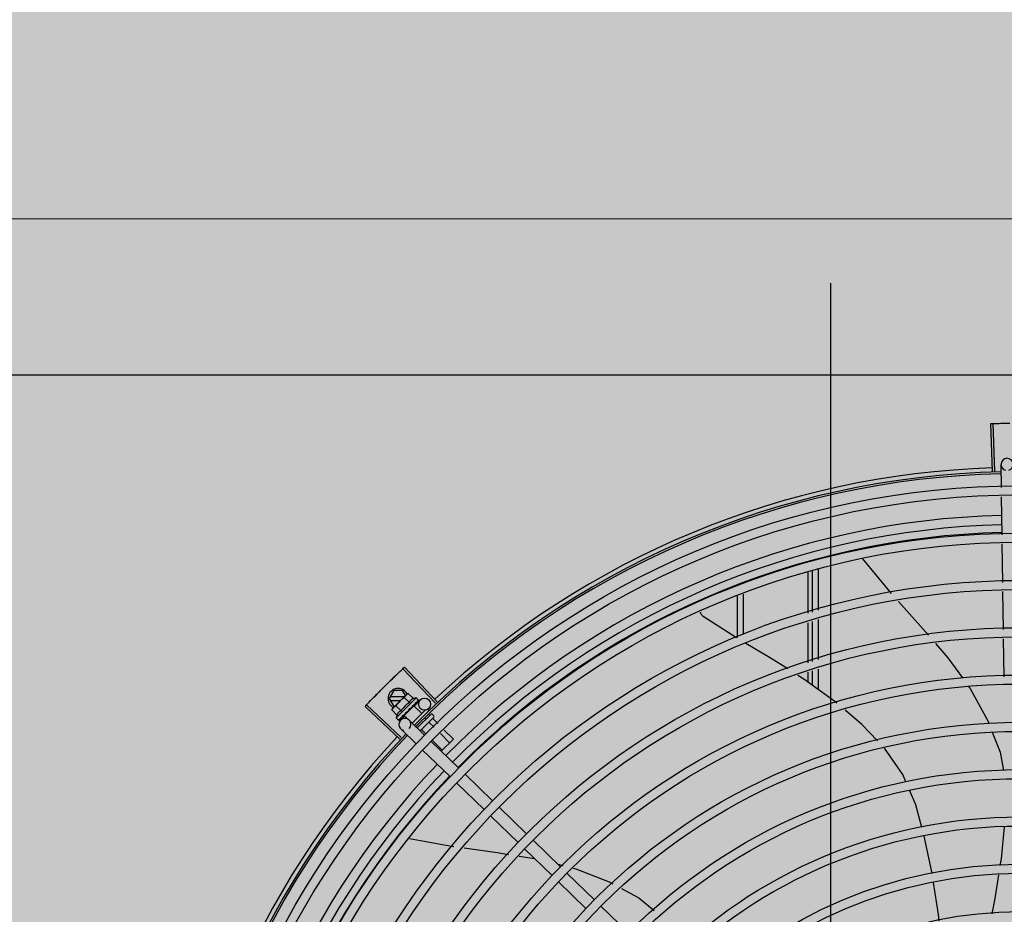
# Model space of a CAD drawing. Units: millimetres. Extents: x 3003 to 3489, y 1208 to 1442.
# Drawn here: x 3087 to 3087, y 1341 to 1341 of the extents above; entities that cross this region are included whole.
import ezdxf

# ---------------------------------------------------------------- set-up
doc = ezdxf.new("R2010")
doc.units = ezdxf.units.MM
doc.linetypes.add('DASHDOT2', pattern=[12.7, 6.35, -3.175, 0, -3.175])
doc.layers.get('0').update_dxf_attribs({"color": 252})
doc.layers.add('-teeqpp', color=252, linetype='Continuous')
doc.layers.add('AC-TUB', color=4, linetype='Continuous')
doc.layers.add('ARQ-GRADIL', color=32, linetype='Continuous', lineweight=15)

msp = doc.modelspace()

# ---------------------------------------------------------------- hatches: boundary and pattern name
at = {"layer": 'ARQ-GRADIL'}
h = msp.add_hatch(color=253, dxfattribs=at)
h.dxf.hatch_style = 1
h.paths.add_polyline_path([(3092.21401805694, 1334.907506136165), (3092.21401805694, 1335.027506136539), (3092.194018057387, 1335.027506136539), (3092.194018057387, 1335.057506144649), (3078.437266301319, 1335.057506136538), (3078.437266301319, 1343.026447036059), (3093.13726630168, 1343.026447036059), (3093.133980643775, 1334.907506136165), (3093.287266301674, 1334.907506136165), (3093.287266301674, 1343.176447036431), (3078.287266301325, 1343.176447036431), (3078.287266301325, 1334.907506136166)])
edge = h.paths.add_edge_path()
edge.add_line((3078.287266301325, 1343.176447036431), (3090.032764394947, 1343.176447036432))
edge.add_line((3093.287266301674, 1343.176447036431), (3078.287266301325, 1343.176447036431))
edge.add_line((3078.287266301325, 1335.101346897648), (3078.287266301325, 1343.176447036431))
edge.add_line((3078.437266301319, 1343.026447036059), (3078.437266301319, 1335.057506136538))
edge.add_line((3093.13726630168, 1343.026447036059), (3078.437266301319, 1343.026447036059))
edge.add_line((3078.287266301325, 1343.176447036431), (3078.287266301325, 1332.876447036618))
h = msp.add_hatch(color=253, dxfattribs=at)
h.dxf.hatch_style = 1
h.paths.add_polyline_path([(3087.832863196133, 1336.65385574227), (3087.836362971967, 1336.657355966361), (3087.831125108772, 1341.426296642364), (3085.603125112494, 1341.42615405129), (3085.601625283553, 1341.423474389443), (3085.600362975921, 1336.65721286399), (3085.603863199313, 1336.653713087866)])

# ---------------------------------------------------------------- linework, layer by layer
at = {"layer": '-teeqpp'}
for p, q in [((3087.192752608374, 1341.251805641071), (3087.191989272235, 1341.275343267561)), ((3087.193853989927, 1341.251839918399), (3087.193152198029, 1341.275379458757)), ((3087.197173645559, 1341.243608058744), (3087.197000300816, 1341.255083343328)), ((3087.197527221039, 1341.220201748738), (3087.197241497531, 1341.239116442704)), ((3087.197883676431, 1341.196604813763), (3087.197595073942, 1341.215710133628)), ((3087.106389386186, 1341.203183639177), (3087.106390685701, 1341.182874147163)), ((3087.101388573398, 1341.181322952115), (3087.101388230701, 1341.201512785011)), ((3087.10338945077, 1341.202181380556), (3087.10339074589, 1341.181943841593)), ((3087.066391549552, 1341.169386139454), (3087.066390241452, 1341.189820184687)), ((3087.069391457843, 1341.170811301412), (3087.069390178759, 1341.190822444239)), ((3087.198236970623, 1341.173217230791), (3087.197951473862, 1341.192116791697)), ((3087.101388994181, 1341.156833957264), (3087.101388655151, 1341.176623571978)), ((3087.103391046358, 1341.177244529442), (3087.103392312491, 1341.157455203438)), ((3087.106390986169, 1341.178174834081), (3087.106392252302, 1341.158385508077)), ((3087.198590262981, 1341.149829645955), (3087.198304767152, 1341.168729207793)), ((3086.917577445754, 1341.137487488182), (3086.901437730047, 1341.15463718524)), ((3086.916775990873, 1341.136731255182), (3086.900591493132, 1341.153838695341)), ((3087.101389158473, 1341.147169328609), (3087.101389074042, 1341.152134578058)), ((3087.10339261392, 1341.152755890356), (3087.103393064098, 1341.145727877819)), ((3087.106392553701, 1341.153686196858), (3087.106393200039, 1341.143569814355)), ((3086.896107812891, 1341.143055090064), (3086.893798667631, 1341.139054942259)), ((3086.901388945741, 1341.139955427812), (3086.894318225516, 1341.139954975189)), ((3086.89558279926, 1341.134156124981), (3086.902184084421, 1341.140749629901)), ((3086.9004890106, 1341.14305536946), (3086.896107812891, 1341.143055090064)), ((3086.907253186378, 1341.139452545287), (3086.897347856647, 1341.12955888951)), ((3086.901953448992, 1341.140519264468), (3086.9004890106, 1341.14305536946)), ((3086.903865252635, 1341.137024032266), (3086.901315771843, 1341.139576520154)), ((3086.902304273607, 1341.14086967645), (3086.902658035323, 1341.141223021166)), ((3086.903358216906, 1341.141616558039), (3086.902658035323, 1341.141223021166)), ((3086.905907697698, 1341.13906406922), (3086.903358216906, 1341.141616558039)), ((3086.907253186378, 1341.139452545287), (3086.908422679334, 1341.138281672576)), ((3086.899088591787, 1341.11897207828), (3086.881915747493, 1341.135087161639)), ((3086.899843673177, 1341.119774616638), (3086.882713021171, 1341.135934545041)), ((3086.893798667631, 1341.139054942259), (3086.896108324071, 1341.135055089684)), ((3086.894318341408, 1341.138154975453), (3086.899586706058, 1341.138155312592)), ((3086.896108324071, 1341.135055089684), (3086.89648284942, 1341.135055113898)), ((3086.899780364342, 1341.132943956496), (3086.897230882619, 1341.135496445314)), ((3086.906143293206, 1341.135517198907), (3086.901284509236, 1341.130664141232)), ((3086.905160971465, 1341.134731240885), (3086.905231579366, 1341.13478600079)), ((3086.905345652877, 1341.134976857656), (3086.905724968455, 1341.135322373675)), ((3086.905836471923, 1341.135210739763), (3086.905724968455, 1341.135322373675)), ((3086.90614331646, 1341.13551722219), (3086.910030110287, 1341.131625841686)), ((3086.906322332258, 1341.135343532392), (3086.909270795949, 1341.138382440747)), ((3086.906677231206, 1341.136245712952), (3086.906740816091, 1341.136293263489)), ((3086.906761740843, 1341.136317624093), (3086.906868222067, 1341.136420483084)), ((3086.906919152024, 1341.136487349251), (3086.906868212724, 1341.136420491466)), ((3086.90782430001, 1341.13739143064), (3086.907870366514, 1341.137421453686)), ((3086.907881138482, 1341.137433957623), (3086.90795350696, 1341.137504459673)), ((3086.907890538844, 1341.137454568723), (3086.908471589863, 1341.138022251741)), ((3086.908463821294, 1341.138030198717), (3086.908486511048, 1341.138036854879)), ((3086.908486209707, 1341.138037162216), (3086.908515388305, 1341.138065671862)), ((3086.908518661846, 1341.138084972592), (3086.908515378032, 1341.13806568397)), ((3086.895188438487, 1341.13345640836), (3086.89558279926, 1341.134156124981)), ((3086.897737919279, 1341.13090391861), (3086.895188438487, 1341.13345640836)), ((3086.899521954866, 1341.12833454957), (3086.901610991844, 1341.130487669574)), ((3086.900313444013, 1341.129889427067), (3086.900380362072, 1341.129940286593)), ((3086.900380369551, 1341.12994027728), (3086.900892453689, 1341.130469141842)), ((3086.900507756843, 1341.130067517364), (3086.901008471045, 1341.130585033761)), ((3086.900892453689, 1341.130469141842), (3086.901381159826, 1341.130983652861)), ((3086.901008471045, 1341.130585033761), (3086.901479827021, 1341.13108223615)), ((3086.90128448505, 1341.130664117949), (3086.903089205341, 1341.128857267403)), ((3086.901381159826, 1341.130983652861), (3086.901638622962, 1341.13126413835)), ((3086.901591330489, 1341.130970601307), (3086.901475566453, 1341.131086500676)), ((3086.901774867859, 1341.131349128054), (3086.901860282159, 1341.131418617756)), ((3086.903668412021, 1341.133751924464), (3086.903686736578, 1341.133485555032)), ((3086.905303630148, 1341.126904933096), (3086.911807451178, 1341.133401088731)), ((3086.907815912141, 1341.1244674235), (3086.914590716201, 1341.131234241964)), ((3086.916004095444, 1341.129819194169), (3086.909251502263, 1341.123074559809)), ((3086.912962956455, 1341.133571450913), (3086.913531101439, 1341.133002636337)), ((3086.913338283935, 1341.131326165364), (3086.914009722866, 1341.130653933005)), ((3086.915297825485, 1341.131233827525), (3086.916004516052, 1341.130526303628)), ((3086.897347856647, 1341.12955888951), (3086.898517348701, 1341.128388016799)), ((3086.898713935122, 1341.128291802795), (3086.898733227556, 1341.128295064287)), ((3086.898733239693, 1341.12829505218), (3086.899252657356, 1341.128825410583)), ((3086.898762104814, 1341.128323884064), (3086.89925296053, 1341.128825114423)), ((3086.911407683669, 1341.120982550399), (3086.903764110683, 1341.128398632014)), ((3086.908154221207, 1341.125523899065), (3086.908513503949, 1341.125164192484)), ((3086.911545328868, 1341.129457086639), (3086.912177650184, 1341.128824019188)), ((3086.913732367174, 1341.127267467172), (3086.916085182499, 1341.124911874847)), ((3086.915564439826, 1341.12909738099), (3086.91801359986, 1341.126645330654)), ((3086.907229609714, 1341.116676310392), (3086.899586036728, 1341.124092392938)), ((3086.91006822187, 1341.123607640469), (3086.91222834961, 1341.121444964164)), ((3086.919262267837, 1341.121731042245), (3086.923838030793, 1341.117149879539)), ((3086.921190685199, 1341.123464498052), (3086.925670102514, 1341.118979793356)), ((3086.928237901432, 1341.104653241427), (3086.914637363791, 1341.117848993593)), ((3086.915405433086, 1341.118264130631), (3086.920173884558, 1341.113490052835)), ((3086.925670102514, 1341.118979793356), (3086.919659527527, 1341.112976302707)), ((3086.924059826545, 1341.100347002351), (3086.910459288904, 1341.113542755449)), ((3086.945068117361, 1341.088323932455), (3086.931467581554, 1341.101519685553)), ((3086.940890044337, 1341.084017693379), (3086.927289505736, 1341.097213446477)), ((3086.957720258374, 1341.067688385339), (3086.944119722596, 1341.080884137505)), ((3086.961898334192, 1341.071994624415), (3086.94829779562, 1341.085190376581)), ((3086.978728550092, 1341.055665316374), (3086.965128012452, 1341.068861067609)), ((3086.974550476166, 1341.051359077298), (3086.960949937565, 1341.064554828533)), ((3086.958224794492, 1341.060979498865), (3086.965931191909, 1341.059721827821)), ((3086.97736419468, 1341.056989064754), (3086.979832414027, 1341.056364426704)), ((3086.995558766953, 1341.039336006471), (3086.981958229283, 1341.052531759569)), ((3086.991380692066, 1341.035029767395), (3086.977780155356, 1341.048225520493)), ((3087.012388982853, 1341.0230066975), (3086.998788446143, 1341.036202450597))]:
    msp.add_line(p, q, dxfattribs=at)
for points in [[(3087.128393216887, 1341.208240739384), (3087.142551899494, 1341.191202289739), (3087.142604598556, 1341.191143863217)], [(3087.146189188627, 1341.187169557752), (3087.157172872873, 1341.174991730915), (3087.161120496093, 1341.170407235005)], [(3087.049469145902, 1341.179690576473), (3087.049321043901, 1341.17979798218), (3087.049088426676, 1341.179997548775), (3087.048880334957, 1341.180216384435), (3087.048697868259, 1341.180451372021), (3087.048541746203, 1341.180699427926), (3087.048412347284, 1341.180957541184), (3087.048309729536, 1341.18122280793), (3087.048233660126, 1341.181492451893), (3087.048183650898, 1341.18176384581), (3087.048168175635, 1341.181933637091)], [(3087.065992917734, 1341.16919676339), (3087.064090791871, 1341.170337060781), (3087.049468724362, 1341.179690923856)], [(3087.091328874797, 1341.153714234324), (3087.082228126949, 1341.159463988931), (3087.070617439705, 1341.166424429358)], [(3087.164562277248, 1341.166410189436), (3087.170667453945, 1341.159320062341), (3087.177833431065, 1341.14938352009)], [(3087.115654788925, 1341.136768770718), (3087.114602523025, 1341.137664674164), (3087.099230789244, 1341.148721890838), (3087.096318173003, 1341.150562050135)], [(3087.180941347076, 1341.145073995308), (3087.181943725983, 1341.143684073666), (3087.19040010283, 1341.128093253204), (3087.190882634531, 1341.126867321634)], [(3086.904442447193, 1341.13408184828), (3086.904680497958, 1341.134280219057), (3086.904953152013, 1341.134525405557), (3086.905166641386, 1341.134725182631)], [(3086.905724968455, 1341.135322373675), (3086.906222725621, 1341.135793144198), (3086.906684164001, 1341.136238548288)], [(3086.906805384074, 1341.136389478424), (3086.907173007653, 1341.13674223175), (3086.907831742093, 1341.137383802177)], [(3086.899295115421, 1341.128856272751), (3086.899982596616, 1341.129560292081), (3086.900283883107, 1341.129873322637)], [(3086.89937823628, 1341.128939296433), (3086.900058261773, 1341.129635871702), (3086.90028968641, 1341.129876483546)], [(3086.901860289639, 1341.131418610306), (3086.902135812691, 1341.131711393909), (3086.902401223734, 1341.132003437111), (3086.902624819791, 1341.132264905923)], [(3087.135755216338, 1341.118083185831), (3087.128009808729, 1341.126249643357), (3087.119700723429, 1341.133324042277)], [(3087.19266499103, 1341.122339045943), (3087.196527015199, 1341.112527131417), (3087.198206151937, 1341.103313774185)], [(3087.149912261243, 1341.097796191776), (3087.148338922837, 1341.101480933221), (3087.13923854228, 1341.114408037939)], [(3087.15773061967, 1341.075176507549), (3087.154762705336, 1341.086436512263), (3087.151688645666, 1341.093635920749)], [(3087.198517469819, 1341.07545552341), (3087.197008620961, 1341.059607221128), (3087.196489865702, 1341.056290372589)], [(3086.903888761109, 1341.069732231402), (3086.925686993912, 1341.065781051607), (3086.92582710467, 1341.065761480795)], [(3087.162868954866, 1341.052360249066), (3087.159274137738, 1341.069320543052), (3087.158874051222, 1341.070838433073)], [(3086.931074289007, 1341.065028576495), (3086.947307254754, 1341.062761222327), (3086.953068827613, 1341.061820943223)], [(3086.985082559156, 1341.055035760009), (3086.986407009607, 1341.054700578877), (3087.00290656292, 1341.048192983807), (3087.004750423642, 1341.047191221581)], [(3087.195774640873, 1341.051717328222), (3087.193944792481, 1341.040017522254), (3087.192503468351, 1341.032320672029)], [(3087.166280247197, 1341.028811482096), (3087.165979182332, 1341.032095776254), (3087.163621419298, 1341.047922042513)], [(3087.008944014392, 1341.044912858249), (3087.017605770597, 1341.040206959785), (3087.025104188869, 1341.033988038392)]]:
    msp.add_lwpolyline(points, dxfattribs=at)
for centre, radius in [((3087.206413232939, 1340.830577093491), 0.4139499999999998), ((3087.206413232939, 1340.830577093491), 0.4094499999999998), ((3087.206413232939, 1340.830577093491), 0.3904999999999998), ((3087.206413232939, 1340.830577093491), 0.3859999999999998), ((3087.206413232939, 1340.830577093491), 0.3670499999999998), ((3087.206413232939, 1340.830577093491), 0.3625499999999999), ((3087.206413232939, 1340.830577093491), 0.3435999999999998), ((3087.206413232939, 1340.830577093491), 0.3390999999999998), ((3087.206413232939, 1340.830577093491), 0.3201499999999998), ((3087.206413232939, 1340.830577093491), 0.3156499999999998), ((3086.911423914788, 1341.136293403187), 0.002999999999999999), ((3087.206413232939, 1340.830577093491), 0.2966999999999999), ((3087.206413232939, 1340.830577093491), 0.2921999999999998), ((3087.206413232939, 1340.830577093491), 0.2732499999999998), ((3087.206413232939, 1340.830577093491), 0.2687499999999998), ((3087.206413232939, 1340.830577093491), 0.2497999999999999), ((3087.206413232939, 1340.830577093491), 0.2452999999999999), ((3087.206413232939, 1340.830577093491), 0.2263499999999999), ((3087.206413232939, 1340.830577093491), 0.2218499999999999), ((3087.206413232939, 1340.830577093491), 0.2028999999999999)]:
    msp.add_circle(centre, radius, dxfattribs=at)
for centre, radius, start, end in [((3087.199999958872, 1341.255128655897), 0.002999999999999999, 285.8654439665542, 255.8654439525069), ((3087.206413232939, 1340.830577093491), 0.4230559090388998, 91.86465202335782, 133.2544770910883), ((3087.206413232939, 1340.830577093491), 0.42095, 91.27447582072496, 135.4539915037613), ((3087.206413232939, 1340.830577093491), 0.4199999999999999, 91.27538362623167, 135.4673777338932), ((3087.206415533131, 1340.83057609325), 0.3993121299360997, 91.29713680855112, 135.4353930669205), ((3087.206415533131, 1340.83057609325), 0.3946903990006999, 91.30441075238126, 135.4282536286594), ((3087.206415533131, 1340.83057609325), 0.3908502484212998, 91.30870320294915, 135.4239719991825), ((3086.898298667816, 1341.139055230038), 0.004999999999999998, 26.51083506594617, 243.0285358782375), ((3086.912805405488, 1341.123988437781), 0.01936491673099999, 126.3931107694556, 143.5393207848768), ((3086.910250780681, 1341.126546076813), 0.01324999999999999, 103.0754239352181, 109.1340765110711), ((3086.910250780681, 1341.126546076813), 0.01227039119179999, 121.359174600965, 148.5732569862845), ((3086.910250780681, 1341.126546076813), 0.01324999999999999, 160.7983550601806, 166.8570076049876), ((3086.914944062867, 1341.130880481878), 0.0004999999999999997, 44.96621575450492, 134.9662157568597), ((3086.915650752474, 1341.130172958912), 0.0004999999999999997, 314.9662157568597, 44.96621575450492), ((3086.901675073706, 1341.12624551201), 0.002999999999999999, 315.8654439757015, 255.8654439525069), ((3087.206413232939, 1340.830577093491), 0.4230559090388998, 136.8273835085758, 178.2031020468024), ((3087.206413232939, 1340.830577093491), 0.42095, 136.2601206920398, 180.470521385785), ((3087.206413232939, 1340.830577093491), 0.4199999999999999, 136.2646610441121, 180.4650401363784), ((3087.206415533131, 1340.83057609325), 0.3993121299360997, 136.2969356480986, 180.4351176481848), ((3087.206415533131, 1340.83057609325), 0.3946903990006999, 136.3000910969288, 180.4308025529762), ((3087.206415533131, 1340.83057609325), 0.3908502484212998, 136.3043752791646, 180.4265118467965)]:
    msp.add_arc(centre, radius, start, end, dxfattribs=at)
for points, start_tangent, end_tangent in [([(3087.191989272235, 1341.275343267561), (3087.193152124454, 1341.275379455963)], (0.999474611057925, 0.03241144629000809), (0.999555893340655, 0.02979959878867413)), ([(3087.193152124454, 1341.275379455963), (3087.196980703548, 1341.275477112585)], (0.9995558933397111, 0.029799598820333), (0.9997753132722715, 0.02119723971020958)), ([(3087.193152198029, 1341.275379458757), (3087.196980702617, 1341.275477111654)], (0.9995559370838827, 0.02979813149111017), (0.9997753128140554, 0.02119726132211996)), ([(3087.196980702617, 1341.275477111654), (3087.201391609894, 1341.275548759231)], (0.9997753128143358, 0.02119726130888154), (0.9999363302671527, 0.01128429935175801)), ([(3087.196980703548, 1341.275477112585), (3087.200809907444, 1341.275541814358), (3087.201391609894, 1341.275548759231)], (0.9997753132721854, 0.02119723971425666), (0.9999363329323002, 0.01128406318239914)), ([(3086.900591545199, 1341.15383874377), (3086.901437730047, 1341.15463718524)], (0.7264302353777579, 0.6872402150114731), (0.7282235893009606, 0.6853396267440154)), ([(3086.894657567943, 1341.148119855986), (3086.897820795463, 1341.151194789761)], (0.713579068257049, 0.7005747021877123), (0.720489599572172, 0.6934657431397253)), ([(3086.894657568874, 1341.148119855986), (3086.89507295539, 1341.148527139181), (3086.897820796395, 1341.151194790692)], (0.7135789027814233, 0.700574870734927), (0.720489584574597, 0.6934657587217449)), ([(3086.897820795463, 1341.151194789761), (3086.900591493132, 1341.153838695341)], (0.7204895995627402, 0.693465743149525), (0.7264292265562634, 0.6872412813596611)), ([(3086.897820796395, 1341.151194790692), (3086.900591545199, 1341.15383874377)], (0.7204895845764738, 0.6934657587197948), (0.7264302353981931, 0.6872402149898723)), ([(3086.888423338663, 1341.141876670846), (3086.88883056883, 1341.142292109632), (3086.891524980702, 1341.145013713592)], (0.6995497889852588, 0.7145838598307969), (0.706599246875707, 0.7076139514697853)), ([(3086.888423339594, 1341.141876669915), (3086.891524980702, 1341.145013713592)], (0.6995499577619332, 0.7145836946049621), (0.7065990490800449, 0.7076141489817572)), ([(3086.891524980702, 1341.145013713592), (3086.894242715075, 1341.147712029831), (3086.894657567943, 1341.148119855986)], (0.7065990490826808, 0.707614148979125), (0.7135790682526956, 0.700574702192147)), ([(3086.891524980702, 1341.145013713592), (3086.894657568874, 1341.148119855986)], (0.7065992468726727, 0.7076139514728153), (0.7135789027914073, 0.7005748707247579)), ([(3086.885352945871, 1341.138709033222), (3086.888016651456, 1341.141460699343), (3086.888423339594, 1341.141876669915)], (0.6924309342656934, 0.7214841656418662), (0.6995499577520103, 0.7145836946146761)), ([(3086.885352947734, 1341.138709033222), (3086.888423338663, 1341.141876670846)], (0.6924309186569476, 0.7214841806220671), (0.6995497889831117, 0.7145838598328991)), ([(3086.902184084421, 1341.140749629901), (3086.901987269476, 1341.140541048103), (3086.901802112537, 1341.140319992171), (3086.901628499777, 1341.140086001099), (3086.901466390394, 1341.139838473254), (3086.901315771843, 1341.139576520154)], (-0.7075236009709732, -0.7066897155534864), (-0.4733985261542393, -0.8808483612035588)), ([(3086.90230632339, 1341.14086751485), (3086.902184084421, 1341.140749629901)], (-0.7318610870794154, -0.6814538496618365), (-0.7075236009479545, -0.7066897155765323)), ([(3086.902685366061, 1341.141186060698), (3086.902614172707, 1341.141131094971), (3086.90239289838, 1341.1409461995), (3086.90230632339, 1341.14086751485)], (-0.7970711838707452, -0.6038853598514284), (-0.7318610870379328, -0.6814538497063876)), ([(3086.903358216906, 1341.141616558039), (3086.903096086505, 1341.141466249095), (3086.902848368233, 1341.141304432729), (3086.902685366061, 1341.141186060698)], (-0.8814060236535933, -0.4723594197929823), (-0.7970711837935812, -0.6038853599532779)), ([(3086.881915747493, 1341.135087161639), (3086.882712971898, 1341.135934491025)], (0.6842937101160514, 0.72920649907664), (0.6861968704059032, 0.7274158748921721)), ([(3086.882712971898, 1341.135934491025), (3086.885352945871, 1341.138709033222)], (0.6861968703892972, 0.7274158749078372), (0.6924309342624897, 0.7214841656449403)), ([(3086.882713021171, 1341.135934545041), (3086.885352947734, 1341.138709033222)], (0.686197938207451, 0.7274148675960942), (0.6924309186665346, 0.7214841806128662)), ([(3086.895938720451, 1341.13450741613), (3086.895859935189, 1341.134420935379), (3086.895674779181, 1341.134199879446), (3086.895501164558, 1341.133965888375), (3086.895339056106, 1341.13371836053), (3086.895188438487, 1341.13345640836)], (-0.6823164535056865, -0.7310569453027735), (-0.4733985261572503, -0.8808483612019408)), ([(3086.896056750134, 1341.134629516245), (3086.895938720451, 1341.13450741613)], (-0.7075236009479545, -0.7066897155765323), (-0.6823164535985984, -0.7310569452160562)), ([(3086.897230882619, 1341.135496445314), (3086.896968752218, 1341.13534613637), (3086.896721034877, 1341.135184320004), (3086.896486839351, 1341.135010982247), (3086.896265563161, 1341.134826086776), (3086.896056750134, 1341.134629516245)], (-0.8814060236698562, -0.472359419762635), (-0.7075236009709732, -0.7066897155534864)), ([(3086.903668412021, 1341.133751924464), (3086.904161829311, 1341.134082238504), (3086.904669733557, 1341.134416843147), (3086.905160971465, 1341.134731240885)], (0.8299062794456523, 0.557902829654659), (0.8469643419445816, 0.5316496999664188)), ([(3086.905907697698, 1341.13906406922), (3086.905737720327, 1341.139000511111), (3086.905571950031, 1341.138929068425), (3086.90541227722, 1341.138850420096), (3086.905260603568, 1341.138765699544), (3086.90511560552, 1341.138674428069), (3086.904970927265, 1341.138571964891), (3086.904820184353, 1341.138451241271), (3086.904658983708, 1341.138303486013), (3086.904489121705, 1341.138122175203), (3086.904316826766, 1341.137903631979), (3086.904149907044, 1341.137646197656), (3086.903997216533, 1341.137352175394), (3086.903865252635, 1341.137024032266)], (-0.9447541331424532, -0.327779846711559), (-0.3288937594922821, -0.9443669281412994)), ([(3086.905231595228, 1341.134785983094), (3086.905257267193, 1341.134812391677), (3086.905326632331, 1341.134916376637), (3086.905349956024, 1341.134975503513)], (0.7259951792746856, 0.6876997889122238), (0.3003073884336626, 0.953842477798171)), ([(3086.90534048165, 1341.135422023327), (3086.905585822867, 1341.135580162832), (3086.905821038453, 1341.13572966432), (3086.90604693086, 1341.135870728956), (3086.906264238335, 1341.136003529036), (3086.906473785623, 1341.13612829739), (3086.906677231206, 1341.136245712952)], (0.839089323589982, 0.5439936645194565), (0.8698905754677844, 0.493244753355094)), ([(3086.90534048165, 1341.135422023327), (3086.905354565954, 1341.135293804423), (3086.905368391962, 1341.135165229754)], (0.1103204187842069, -0.9938960736411414), (0.1057986892145065, -0.9943875689893213)), ([(3086.905349956024, 1341.134975503513), (3086.905355542213, 1341.134994714835)], (0.3003073913311368, 0.9538424768859309), (0.2579987357966876, 0.966145254259064)), ([(3086.905355542213, 1341.134994714835), (3086.905364868885, 1341.135037965455), (3086.905368391962, 1341.135165230685)], (0.257998736687783, 0.9661452540211064), (-0.1057986889522595, 0.9943875690172234)), ([(3086.906740819816, 1341.136293258832), (3086.906757815987, 1341.136311160715), (3086.906806945203, 1341.136388792039)], (0.7177934644772105, 0.6962560896349875), (0.4022434515167404, 0.915532744205198)), ([(3086.906773742331, 1341.136853595578), (3086.907145343298, 1341.137061192968), (3086.907503237176, 1341.1372455818), (3086.90782430001, 1341.13739143064)], (0.8668640048780848, 0.4985446790877708), (0.923037827939873, 0.3847091995157405)), ([(3086.906773742331, 1341.136853595578), (3086.906799633564, 1341.136737169081), (3086.906825042431, 1341.136620162369)], (0.219530978156164, -0.9756055297248981), (0.2097790952754222, -0.9777488078159061)), ([(3086.906806945203, 1341.136388792039), (3086.9068098626, 1341.136395653093)], (0.4022434512826292, 0.9155327443080559), (0.3801851951459387, 0.9249103834382254)), ([(3086.9068098626, 1341.136395653093), (3086.906811305685, 1341.136399230303), (3086.906817699214, 1341.136416862102)], (0.3801851926099012, 0.9249103844806655), (0.3130090568821043, 0.9497501409896055)), ([(3086.906817699214, 1341.136416862102), (3086.906834373235, 1341.136505739146), (3086.906825042431, 1341.1366201633)], (0.3130090582034387, 0.9497501405541336), (-0.2097790953235445, 0.9777488078055814)), ([(3086.906932189579, 1341.136511053273), (3086.906919152024, 1341.136487349251)], (-0.4818554422724379, -0.8762507248227724), (-0.4820196575003552, -0.876160401857583)), ([(3086.907795324208, 1341.13787397308), (3086.90793333105, 1341.137924904318), (3086.908059394554, 1341.137965383322), (3086.908174544092, 1341.137995832914), (3086.908279694543, 1341.138016609789), (3086.908375732003, 1341.138028002658), (3086.908463821294, 1341.138030198717)], (0.9316146260565815, 0.3634476420579127), (0.9995945383827337, -0.02847382719989797)), ([(3086.907795324208, 1341.13787397308), (3086.907838480968, 1341.137774790951), (3086.907880992642, 1341.13767486749)], (0.4027623021169326, -0.9153046094025034), (0.3877386278706635, -0.9217693618563031)), ([(3086.907870354377, 1341.137421465793), (3086.907880474099, 1341.137432501966), (3086.907881446225, 1341.137433713616)], (0.7173931102069425, 0.6966685908146065), (0.6208859262613121, 0.7839009290533038)), ([(3086.907893936629, 1341.137452727498), (3086.907909501067, 1341.137496143894), (3086.907909516346, 1341.137579596916), (3086.90788099078, 1341.137674868421)], (0.4762051023369406, 0.8793342370840939), (-0.3877386278384819, 0.9217693618698396)), ([(3086.907881446225, 1341.137433713616), (3086.907893936629, 1341.137452727498)], (0.6208859255397713, 0.7839009296247978), (0.4762051023524949, 0.8793342370756703)), ([(3086.907975639288, 1341.137534526491), (3086.907953446308, 1341.137504520209)], (-0.4681660895665506, -0.8836404883095641), (-0.7092308051944873, -0.7049763577334911)), ([(3086.908282006202, 1341.138360081555), (3086.908335540923, 1341.138341151492), (3086.908382392444, 1341.138315064215), (3086.908422679334, 1341.138281672576)], (0.9652829633349069, -0.2612064331048939), (0.7066897156955447, -0.7075236008290821)), ([(3086.908282006202, 1341.138360081555), (3086.908345803487, 1341.138281516114), (3086.90840887757, 1341.138202131109)], (0.6345129173881561, -0.772912257418377), (0.617915962203877, -0.7862441501554449)), ([(3086.908489667795, 1341.138040972256), (3086.908488682339, 1341.138074630254), (3086.908460611578, 1341.138130061643), (3086.90840887757, 1341.13820213204)], (0.5784398400791163, 0.8157250464520795), (-0.6179159624042503, 0.7862441499979695)), ([(3086.908422679334, 1341.138281672576), (3086.908454801319, 1341.138243327232)], (0.7066897156828875, -0.7075236008417247), (0.5750384147850482, -0.8181264092556231)), ([(3086.908454801319, 1341.138243327232), (3086.908481517849, 1341.138197838643)], (0.5750384153870519, -0.8181264088324911), (0.4390083494622394, -0.898482982088387)), ([(3086.908481517849, 1341.138197838643), (3086.908502791003, 1341.138145067112), (3086.908518661846, 1341.138084972592)], (0.439008349616526, -0.8984829820130009), (0.2028314912310797, -0.9792136570559956)), ([(3086.908486167623, 1341.138037273975), (3086.908488307191, 1341.138039292151)], (0.7734357353394887, 0.6338747220862055), (0.6752558520890247, 0.7375835777859518)), ([(3086.908488307191, 1341.138039292151), (3086.908489667795, 1341.138040972256)], (0.6752558586532706, 0.737583571776402), (0.5784398336997031, 0.8157250509757931)), ([(3086.899780364342, 1341.132943956496), (3086.899452774333, 1341.132812705205), (3086.899158903644, 1341.132660642581), (3086.898901211403, 1341.132494123035), (3086.898682143262, 1341.132321951294), (3086.8985002619, 1341.132152025902), (3086.898352070492, 1341.131990758085), (3086.898231083832, 1341.131840051466), (3086.898128453394, 1341.131695489713), (3086.898037036603, 1341.131550637388), (3086.897952150392, 1341.131399083265), (3086.89787331091, 1341.131239496486), (3086.897801671569, 1341.131073805818), (3086.897737919279, 1341.13090391861)], (-0.9447541331470098, -0.3277798466984235), (-0.3288937595068965, -0.9443669281362093)), ([(3086.899233643736, 1341.129322383867), (3086.899566579449, 1341.129488382803), (3086.899931919309, 1341.129681571701), (3086.900254507679, 1341.129857112968)], (0.9023025025692293, 0.4311034607345515), (0.8769846149980673, 0.4805184544392563)), ([(3086.900254507679, 1341.129857112968), (3086.900283929818, 1341.129873238818)], (0.8769846149742567, 0.4805184544827128), (0.8768430442177138, 0.4807767421652308)), ([(3086.900283929818, 1341.129873238818), (3086.900289724711, 1341.129876416491)], (0.8768430479416136, 0.4807767353735645), (0.8768183560821176, 0.4808217657692433)), ([(3086.900289724711, 1341.129876416491), (3086.900313444013, 1341.129889427067)], (0.8768183517272368, 0.48082177371073), (0.8767282334139235, 0.4809860754064532)), ([(3086.900380357415, 1341.12994029125), (3086.900391327871, 1341.129952176788), (3086.900444385231, 1341.13003981238), (3086.900469021245, 1341.130147889571), (3086.900462407196, 1341.130265027599)], (0.6989084575940951, 0.7152111351925686), (-0.1815646247811558, 0.9833790149418884)), ([(3086.900419031371, 1341.130506373325), (3086.900647189773, 1341.130646283121)], (0.8540846882143557, 0.5201339686636391), (0.8510554767598946, 0.5250757806993094)), ([(3086.900419031371, 1341.130506373325), (3086.900440462588, 1341.13038549138), (3086.900462406265, 1341.130265025736)], (0.1722290630369016, -0.9850569272105199), (0.1815646248090441, -0.9833790149367392)), ([(3086.900507743804, 1341.13006752854), (3086.90048982216, 1341.130050555186), (3086.900484118537, 1341.130045714171)], (-0.6971020939317883, -0.7169718757635594), (-0.7705919979462695, -0.6373287791251676)), ([(3086.900647189773, 1341.130646283121), (3086.90076405018, 1341.13071856586)], (0.8510554767308216, 0.5250757807464316), (0.849907393168571, 0.5269320857922818)), ([(3086.90076405018, 1341.13071856586), (3086.900841521084, 1341.130766661221)], (0.849907393072452, 0.5269320859473156), (0.8493001478319405, 0.527910275418697)), ([(3086.900841521084, 1341.130766661221), (3086.901207721311, 1341.130995173321)], (0.8493001475983921, 0.5279102757944291), (0.8478155269358726, 0.5302912711769346)), ([(3086.901207721311, 1341.130995173321), (3086.901277999145, 1341.131039134541)], (0.8478155269636176, 0.5302912711325767), (0.8477818837330854, 0.5303450552366658)), ([(3086.901277999145, 1341.131039134541), (3086.901303277394, 1341.131054948398), (3086.901428757918, 1341.131133417913)], (0.8477818839412031, 0.5303450549039795), (0.8479698734341654, 0.5300444262022256)), ([(3086.901428757918, 1341.131133417913), (3086.901638505296, 1341.131264331133)], (0.8479698733527432, 0.5300444263324852), (0.8487856056241452, 0.5287371707051182)), ([(3086.901638505296, 1341.131264331133), (3086.901774867859, 1341.131349128054)], (0.84878560560032, 0.5287371707433658), (0.8496583386596985, 0.5273335827974942)), ([(3086.901860285884, 1341.131418614031), (3086.90186972155, 1341.13142883809), (3086.901938828246, 1341.131532525958), (3086.901977930406, 1341.131654995808), (3086.901982905677, 1341.13178373439)], (0.6899168996079891, 0.7238885768095116), (-0.09261303608157848, 0.9957021771331792)), ([(3086.901959209949, 1341.132044737541), (3086.902217420821, 1341.13221573116), (3086.902471727036, 1341.132384297752), (3086.902722462443, 1341.132550170959), (3086.902725427251, 1341.132552128599)], (0.8341374224303493, 0.5515566702536138), (0.8345191890988962, 0.5509788771139251)), ([(3086.901959209949, 1341.132044737541), (3086.901970919672, 1341.131914145627), (3086.901982905706, 1341.131783731596)], (0.08821278583685181, -0.9961016536553398), (0.0926130360255584, -0.9957021771383896)), ([(3086.902729207663, 1341.132552024291), (3086.902722893937, 1341.132485032396), (3086.902688103945, 1341.132367989363), (3086.902625965725, 1341.132266314083), (3086.902624819791, 1341.132264905923)], (-0.02651810345102263, -0.9996483332599327), (-0.6333014466537564, -0.7739052123265878)), ([(3086.902725427251, 1341.132552128599), (3086.90275269297, 1341.132570125477)], (0.8345191894781571, 0.5509788765394917), (0.8346563801648965, 0.550771029603076)), ([(3086.90275269297, 1341.132570125477), (3086.902969962698, 1341.132713127264), (3086.903214737408, 1341.132873082848), (3086.903458396685, 1341.133030671941)], (0.8346563807646571, 0.5507710286941792), (0.8412079085783495, 0.5407118035934112)), ([(3086.903458396685, 1341.133030671941), (3086.903559531768, 1341.133116646984), (3086.903634365807, 1341.133226032683), (3086.903678245856, 1341.133353332372), (3086.903686736578, 1341.133485556894)], (0.8412067739357113, 0.5407135688002231), (-0.0686295950719903, 0.9976422097527025)), ([(3086.903668412021, 1341.133751924464), (3086.903991689192, 1341.133885310346), (3086.904318215194, 1341.134012429358)], (0.9220182245989873, 0.3871464755197074), (0.936934781203287, 0.3495042428519985)), ([(3086.90444244533, 1341.13408184828), (3086.904424956635, 1341.134068804176), (3086.904318215194, 1341.134012429358)], (-0.7869200897785205, -0.6170549183848758), (-0.9369313620165997, -0.3495134087123413)), ([(3086.898517348701, 1341.128388016799), (3086.898555658189, 1341.128355847055), (3086.898601116684, 1341.128329077118), (3086.898653861032, 1341.128307742381), (3086.898713935122, 1341.128291802795)], (0.7066897156779486, -0.7075236008466576), (0.9789737785606168, -0.2039861291626195)), ([(3086.898546023541, 1341.128635573515), (3086.898646502769, 1341.128649022744), (3086.898754028879, 1341.128670983331), (3086.898868288626, 1341.128700540715), (3086.898989038468, 1341.128736895823), (3086.899116198488, 1341.128779375309), (3086.899250393281, 1341.128827628062)], (0.9958472843364157, 0.09103947649117157), (0.9378282349781045, 0.3470996999103473)), ([(3086.898546023541, 1341.128635573515), (3086.898602985296, 1341.128550180548), (3086.898660755148, 1341.128465497249)], (0.550614096629357, -0.8347599155404134), (0.5678242590911322, -0.8231498106587933)), ([(3086.898732707587, 1341.128295795375), (3086.898735643291, 1341.128298444056), (3086.898733992114, 1341.128331435227), (3086.898708325708, 1341.12838927129), (3086.898660754187, 1341.128465498181)], (0.8154588753341429, 0.5788150159064427), (-0.5678242591523919, 0.8231498106165352)), ([(3086.898761672069, 1341.12832424076), (3086.898759652845, 1341.128322103375)], (-0.6347861995709799, -0.7726878288379034), (-0.7383794223681874, -0.6743855192864261)), ([(3086.899233643736, 1341.129322383867), (3086.899270789653, 1341.129217198433), (3086.899308636769, 1341.129112614633)], (0.3293545888705086, -0.9442063094419241), (0.3439345973617502, -0.9389936063347883)), ([(3086.899250393281, 1341.128827628062), (3086.89926502075, 1341.12883417526)], (0.9378269016843861, 0.3471033023136856), (0.8841920026863781, 0.4671236478550965)), ([(3086.89926502075, 1341.12883417526), (3086.899295054797, 1341.128856333287)], (0.8841920026870418, 0.4671236478538402), (0.7058122857183255, 0.7083989111574588)), ([(3086.899295054797, 1341.128856333287), (3086.899302951569, 1341.128865094238), (3086.899331375999, 1341.128928155021), (3086.899333500026, 1341.129013679305), (3086.899308635838, 1341.129112615564)], (0.7058122852570945, 0.7083989116170057), (-0.3439345974218708, 0.9389936063127674)), ([(3086.89937820642, 1341.128939326235), (3086.899367157529, 1341.128929219523), (3086.899365945646, 1341.128928249085)], (-0.6975141105127953, -0.7165710471652786), (-0.7846327838202125, -0.6199608008209423)), ([(3086.913672726819, 1341.127490573877), (3086.913655231284, 1341.127461221383), (3086.913651183727, 1341.127421033883), (3086.913662422084, 1341.127372545504), (3086.913689742664, 1341.127319580258), (3086.913732367174, 1341.127267467172)], (-0.7075236010330139, -0.7066897154913726), (0.7066897156903598, -0.7075236008342609)), ([(3086.915586496892, 1341.129402088316), (3086.915545568757, 1341.129349329823), (3086.915519400543, 1341.129287049489), (3086.915512018734, 1341.12921996353), (3086.915526535667, 1341.12915420843), (3086.915564439826, 1341.12909738099)], (-0.7075236008249736, -0.7066897156996581), (0.7066897156996581, -0.7075236008249736)), ([(3086.9098451858, 1341.123667544068), (3086.909874558171, 1341.123685003573), (3086.909914751056, 1341.123689004534), (3086.909963225086, 1341.123677709454), (3086.910016159424, 1341.123650325776), (3086.91006822187, 1341.123607640469)], (0.7075236010330139, 0.7066897154913726), (0.7066897156903598, -0.7075236008342609))]:
    msp.add_spline(points, degree=3, dxfattribs=dict(at, start_tangent=start_tangent, end_tangent=end_tangent))
at = {"color": 252, "linetype": 'DASHDOT2', "ltscale": 0.1}
msp.add_line((3087.11244113701, 1349.564956367702), (3087.112441138316, 1317.759435993675), dxfattribs=at)
at = {"layer": 'AC-TUB', "color": 2}
for p, q in [((3087.83112827606, 1341.376815768273), (3085.603128279783, 1341.37667317813)), ((3085.646633221031, 1341.299479085335), (3087.787533215616, 1341.299616100581))]:
    msp.add_line(p, q, dxfattribs=at)

doc.saveas('drawing.dxf')
